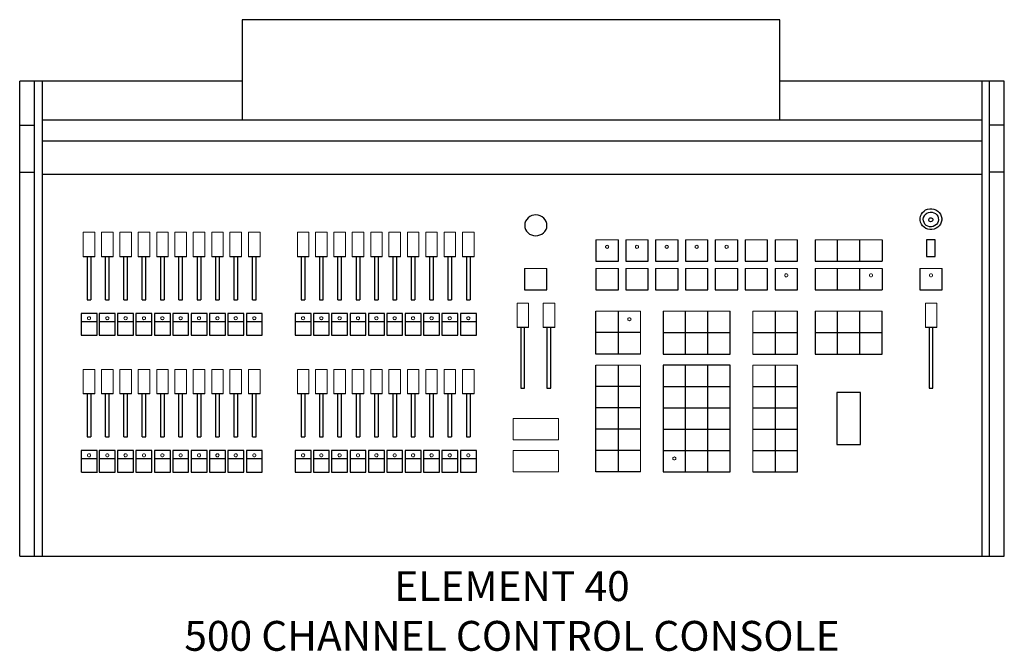
# Model space of a CAD drawing. Units: inches. Extents: x 0.2 to 33.2, y 0.4 to 21.5.
import ezdxf

# ---------------------------------------------------------------- set-up
doc = ezdxf.new("R2010")
doc.units = ezdxf.units.IN
doc.header["$MEASUREMENT"] = 0
doc.layers.add('TEXT', color=1, linetype='Continuous')
doc.styles.add('ARIAL', font='arial.ttf', dxfattribs={"height": 0.6875})

msp = doc.modelspace()

# ---------------------------------------------------------------- linework, layer by layer
for p, q in [((0.239, 3.583), (0.239, 19.494)), ((7.683, 19.494), (0.239, 19.494)), ((0.739, 3.583), (0.739, 19.494)), ((0.994, 19.494), (0.994, 3.583)), ((32.45, 19.494), (32.45, 3.583)), ((32.705, 3.583), (32.705, 19.494)), ((32.45, 18.183), (0.994, 18.183)), ((0.239, 18.016), (0.739, 18.016)), ((33.205, 18.016), (32.705, 18.016)), ((32.45, 17.483), (0.994, 17.483)), ((0.239, 16.438), (0.739, 16.438)), ((32.45, 16.36), (0.994, 16.36)), ((33.205, 16.438), (32.705, 16.438)), ((26.872, 14.171), (26.872, 13.46)), ((27.62, 13.46), (27.62, 14.171)), ((28.368, 13.46), (28.368, 14.171)), ((29.117, 14.171), (29.117, 13.46)), ((2.755, 13.605), (2.369, 13.605)), ((3.366, 13.605), (2.98, 13.605)), ((3.977, 13.605), (3.591, 13.605)), ((4.594, 13.605), (4.208, 13.605)), ((5.211, 13.605), (4.825, 13.605)), ((5.822, 13.605), (5.436, 13.605)), ((6.438, 13.605), (6.052, 13.605)), ((7.055, 13.605), (6.669, 13.605)), ((7.666, 13.605), (7.28, 13.605)), ((8.288, 13.605), (7.902, 13.605)), ((9.922, 13.605), (9.536, 13.605)), ((10.533, 13.605), (10.147, 13.605)), ((11.144, 13.605), (10.758, 13.605)), ((11.761, 13.605), (11.375, 13.605)), ((12.377, 13.605), (11.991, 13.605)), ((12.988, 13.605), (12.602, 13.605)), ((13.605, 13.605), (13.219, 13.605)), ((14.222, 13.605), (13.836, 13.605)), ((14.833, 13.605), (14.447, 13.605)), ((15.455, 13.605), (15.069, 13.605)), ((26.872, 13.46), (29.117, 13.46)), ((26.872, 13.216), (26.872, 12.505)), ((27.62, 12.505), (27.62, 13.216)), ((28.368, 12.505), (28.368, 13.216)), ((29.117, 13.216), (29.117, 12.505)), ((26.872, 12.505), (29.117, 12.505)), ((19.528, 10.351), (19.528, 11.783)), ((20.278, 11.783), (20.278, 10.351)), ((21.783, 11.783), (21.783, 10.351)), ((22.531, 10.351), (22.531, 11.783)), ((23.28, 10.351), (23.28, 11.783)), ((24.028, 10.351), (24.028, 11.783)), ((25.533, 11.783), (25.533, 10.351)), ((26.283, 10.351), (26.283, 11.783)), ((26.872, 11.783), (26.872, 10.351)), ((27.62, 10.351), (27.62, 11.783)), ((28.368, 10.351), (28.368, 11.783)), ((29.117, 10.351), (29.117, 11.783)), ((17.277, 11.238), (16.891, 11.238)), ((18.155, 11.238), (17.769, 11.238)), ((30.95, 11.238), (30.564, 11.238)), ((21.028, 11.067), (19.528, 11.067)), ((21.783, 11.067), (24.028, 11.067)), ((24.783, 11.067), (26.283, 11.067)), ((26.872, 11.067), (29.117, 11.067)), ((21.028, 10.351), (19.528, 10.351)), ((21.783, 10.351), (24.028, 10.351)), ((24.783, 10.351), (26.283, 10.351)), ((26.872, 10.351), (29.117, 10.351)), ((19.528, 6.403), (19.528, 9.983)), ((20.278, 9.983), (20.278, 6.403)), ((21.783, 9.983), (21.783, 6.403)), ((22.531, 6.403), (22.531, 9.983)), ((23.28, 6.403), (23.28, 9.983)), ((24.028, 6.403), (24.028, 9.983)), ((25.533, 9.983), (25.533, 6.403)), ((26.283, 6.403), (26.283, 9.983)), ((21.028, 9.267), (19.528, 9.267)), ((21.783, 9.267), (24.028, 9.267)), ((24.783, 9.267), (26.283, 9.267)), ((2.755, 9.016), (2.369, 9.016)), ((3.366, 9.016), (2.98, 9.016)), ((3.977, 9.016), (3.591, 9.016)), ((4.594, 9.016), (4.208, 9.016)), ((5.211, 9.016), (4.825, 9.016)), ((5.822, 9.016), (5.436, 9.016)), ((6.438, 9.016), (6.052, 9.016)), ((7.055, 9.016), (6.669, 9.016)), ((7.666, 9.016), (7.28, 9.016)), ((8.288, 9.016), (7.902, 9.016)), ((9.922, 9.016), (9.536, 9.016)), ((10.533, 9.016), (10.147, 9.016)), ((11.144, 9.016), (10.758, 9.016)), ((11.761, 9.016), (11.375, 9.016)), ((12.377, 9.016), (11.991, 9.016)), ((12.988, 9.016), (12.602, 9.016)), ((13.605, 9.016), (13.219, 9.016)), ((14.222, 9.016), (13.836, 9.016)), ((14.833, 9.016), (14.447, 9.016)), ((15.455, 9.016), (15.069, 9.016)), ((21.028, 8.551), (19.528, 8.551)), ((21.783, 8.551), (24.028, 8.551)), ((24.783, 8.551), (26.283, 8.551)), ((21.028, 7.835), (19.528, 7.835)), ((21.783, 7.835), (24.028, 7.835)), ((24.783, 7.835), (26.283, 7.835)), ((21.028, 7.119), (19.528, 7.119)), ((21.783, 7.119), (24.028, 7.119)), ((24.783, 7.119), (26.283, 7.119)), ((21.028, 6.403), (19.528, 6.403)), ((21.783, 6.403), (24.028, 6.403)), ((24.783, 6.403), (26.283, 6.403))]:
    msp.add_line(p, q)
at = {"linetype": 'Continuous', "lineweight": 0}
for p, q in [((2.755, 14.427), (2.369, 14.427)), ((2.369, 13.605), (2.369, 14.427)), ((2.755, 13.605), (2.755, 14.427)), ((3.366, 14.427), (2.98, 14.427)), ((2.98, 13.605), (2.98, 14.427)), ((3.366, 13.605), (3.366, 14.427)), ((3.977, 14.427), (3.591, 14.427)), ((3.591, 13.605), (3.591, 14.427)), ((3.977, 13.605), (3.977, 14.427)), ((4.594, 14.427), (4.208, 14.427)), ((4.208, 13.605), (4.208, 14.427)), ((4.594, 13.605), (4.594, 14.427)), ((5.211, 14.427), (4.825, 14.427)), ((4.825, 13.605), (4.825, 14.427)), ((5.211, 13.605), (5.211, 14.427)), ((5.822, 14.427), (5.436, 14.427)), ((5.436, 13.605), (5.436, 14.427)), ((5.822, 13.605), (5.822, 14.427)), ((6.438, 14.427), (6.052, 14.427)), ((6.052, 13.605), (6.052, 14.427)), ((6.438, 13.605), (6.438, 14.427)), ((7.055, 14.427), (6.669, 14.427)), ((6.669, 13.605), (6.669, 14.427)), ((7.055, 13.605), (7.055, 14.427)), ((7.666, 14.427), (7.28, 14.427)), ((7.28, 13.605), (7.28, 14.427)), ((7.666, 13.605), (7.666, 14.427)), ((8.288, 14.427), (7.902, 14.427)), ((7.902, 13.605), (7.902, 14.427)), ((8.288, 13.605), (8.288, 14.427)), ((9.922, 14.427), (9.536, 14.427)), ((9.536, 13.605), (9.536, 14.427)), ((9.922, 13.605), (9.922, 14.427)), ((10.533, 14.427), (10.147, 14.427)), ((10.147, 13.605), (10.147, 14.427)), ((10.533, 13.605), (10.533, 14.427)), ((11.144, 14.427), (10.758, 14.427)), ((10.758, 13.605), (10.758, 14.427)), ((11.144, 13.605), (11.144, 14.427)), ((11.761, 14.427), (11.375, 14.427)), ((11.375, 13.605), (11.375, 14.427)), ((11.761, 13.605), (11.761, 14.427)), ((12.377, 14.427), (11.991, 14.427)), ((11.991, 13.605), (11.991, 14.427)), ((12.377, 13.605), (12.377, 14.427)), ((12.988, 14.427), (12.602, 14.427)), ((12.602, 13.605), (12.602, 14.427)), ((12.988, 13.605), (12.988, 14.427)), ((13.605, 14.427), (13.219, 14.427)), ((13.219, 13.605), (13.219, 14.427)), ((13.605, 13.605), (13.605, 14.427)), ((14.222, 14.427), (13.836, 14.427)), ((13.836, 13.605), (13.836, 14.427)), ((14.222, 13.605), (14.222, 14.427)), ((14.833, 14.427), (14.447, 14.427)), ((14.447, 13.605), (14.447, 14.427)), ((14.833, 13.605), (14.833, 14.427)), ((15.455, 14.427), (15.069, 14.427)), ((15.069, 13.605), (15.069, 14.427)), ((15.455, 13.605), (15.455, 14.427)), ((20.283, 14.171), (19.533, 14.171)), ((21.281, 14.171), (20.53, 14.171)), ((22.281, 14.171), (21.53, 14.171)), ((23.281, 14.171), (22.53, 14.171)), ((24.281, 14.171), (23.53, 14.171)), ((25.281, 14.171), (24.53, 14.171)), ((26.281, 14.171), (25.53, 14.171)), ((29.117, 14.171), (26.872, 14.171)), ((17.892, 13.216), (17.141, 13.216)), ((20.283, 13.216), (19.533, 13.216)), ((21.281, 13.216), (20.53, 13.216)), ((22.281, 13.216), (21.53, 13.216)), ((23.281, 13.216), (22.53, 13.216)), ((24.281, 13.216), (23.53, 13.216)), ((25.281, 13.216), (24.53, 13.216)), ((26.281, 13.216), (25.53, 13.216)), ((29.117, 13.216), (26.872, 13.216)), ((31.125, 13.216), (30.375, 13.216)), ((17.277, 12.06), (16.891, 12.06)), ((16.891, 11.238), (16.891, 12.06)), ((17.277, 11.238), (17.277, 12.06)), ((18.155, 12.06), (17.769, 12.06)), ((17.769, 11.238), (17.769, 12.06)), ((18.155, 11.238), (18.155, 12.06)), ((30.95, 12.06), (30.564, 12.06)), ((30.564, 11.238), (30.564, 12.06)), ((30.95, 11.238), (30.95, 12.06)), ((19.528, 11.783), (21.028, 11.783)), ((21.028, 11.783), (21.028, 10.351)), ((24.028, 11.783), (21.783, 11.783)), ((24.783, 11.783), (24.783, 10.351)), ((26.283, 11.783), (24.783, 11.783)), ((29.117, 11.783), (26.872, 11.783)), ((19.528, 9.983), (21.028, 9.983)), ((21.028, 9.983), (21.028, 6.403)), ((24.783, 9.983), (24.783, 6.403)), ((26.283, 9.983), (24.783, 9.983)), ((2.755, 9.838), (2.369, 9.838)), ((2.369, 9.016), (2.369, 9.838)), ((2.755, 9.016), (2.755, 9.838)), ((3.366, 9.838), (2.98, 9.838)), ((2.98, 9.016), (2.98, 9.838)), ((3.366, 9.016), (3.366, 9.838)), ((3.977, 9.838), (3.591, 9.838)), ((3.591, 9.016), (3.591, 9.838)), ((3.977, 9.016), (3.977, 9.838)), ((4.594, 9.838), (4.208, 9.838)), ((4.208, 9.016), (4.208, 9.838)), ((4.594, 9.016), (4.594, 9.838)), ((5.211, 9.838), (4.825, 9.838)), ((4.825, 9.016), (4.825, 9.838)), ((5.211, 9.016), (5.211, 9.838)), ((5.822, 9.838), (5.436, 9.838)), ((5.436, 9.016), (5.436, 9.838)), ((5.822, 9.016), (5.822, 9.838)), ((6.438, 9.838), (6.052, 9.838)), ((6.052, 9.016), (6.052, 9.838)), ((6.438, 9.016), (6.438, 9.838)), ((7.055, 9.838), (6.669, 9.838)), ((6.669, 9.016), (6.669, 9.838)), ((7.055, 9.016), (7.055, 9.838)), ((7.666, 9.838), (7.28, 9.838)), ((7.28, 9.016), (7.28, 9.838)), ((7.666, 9.016), (7.666, 9.838)), ((8.288, 9.838), (7.902, 9.838)), ((7.902, 9.016), (7.902, 9.838)), ((8.288, 9.016), (8.288, 9.838)), ((9.922, 9.838), (9.536, 9.838)), ((9.536, 9.016), (9.536, 9.838)), ((9.922, 9.016), (9.922, 9.838)), ((10.533, 9.838), (10.147, 9.838)), ((10.147, 9.016), (10.147, 9.838)), ((10.533, 9.016), (10.533, 9.838)), ((11.144, 9.838), (10.758, 9.838)), ((10.758, 9.016), (10.758, 9.838)), ((11.144, 9.016), (11.144, 9.838)), ((11.761, 9.838), (11.375, 9.838)), ((11.375, 9.016), (11.375, 9.838)), ((11.761, 9.016), (11.761, 9.838)), ((12.377, 9.838), (11.991, 9.838)), ((11.991, 9.016), (11.991, 9.838)), ((12.377, 9.016), (12.377, 9.838)), ((12.988, 9.838), (12.602, 9.838)), ((12.602, 9.016), (12.602, 9.838)), ((12.988, 9.016), (12.988, 9.838)), ((13.605, 9.838), (13.219, 9.838)), ((13.219, 9.016), (13.219, 9.838)), ((13.605, 9.016), (13.605, 9.838)), ((14.222, 9.838), (13.836, 9.838)), ((13.836, 9.016), (13.836, 9.838)), ((14.222, 9.016), (14.222, 9.838)), ((14.833, 9.838), (14.447, 9.838)), ((14.447, 9.016), (14.447, 9.838)), ((14.833, 9.016), (14.833, 9.838)), ((15.455, 9.838), (15.069, 9.838)), ((15.069, 9.016), (15.069, 9.838)), ((15.455, 9.016), (15.455, 9.838)), ((16.757, 8.194), (18.277, 8.194)), ((16.757, 7.478), (16.757, 8.194)), ((18.277, 8.194), (18.277, 7.478)), ((18.277, 7.478), (16.757, 7.478)), ((16.757, 7.116), (18.277, 7.116)), ((16.757, 6.4), (16.757, 7.116)), ((18.277, 7.116), (18.277, 6.4)), ((18.277, 6.4), (16.757, 6.4))]:
    msp.add_line(p, q, dxfattribs=at)
for points in [[(7.683, 21.549), (7.683, 18.183)], [(7.75, 21.549), (7.739, 21.549), (7.739, 21.549), (7.728, 21.549), (7.728, 21.549), (7.717, 21.549), (7.717, 21.549), (7.705, 21.549), (7.705, 21.549), (7.694, 21.549), (7.694, 21.549), (7.683, 21.549)], [(25.694, 18.183), (25.694, 21.549), (7.75, 21.549)], [(0.239, 3.583), (33.205, 3.583), (33.205, 19.494), (25.694, 19.494)], [(30.472, 14.649), (30.428, 14.705), (30.428, 14.705), (30.405, 14.771), (30.405, 14.771), (30.383, 14.838), (30.383, 14.838), (30.383, 14.905), (30.383, 14.905), (30.405, 14.971), (30.405, 14.971), (30.428, 15.038), (30.428, 15.038), (30.472, 15.094), (30.472, 15.094), (30.517, 15.138), (30.517, 15.138), (30.572, 15.183), (30.572, 15.183), (30.639, 15.205), (30.639, 15.205), (30.717, 15.216), (30.717, 15.216), (30.783, 15.216), (30.783, 15.216), (30.85, 15.205), (30.85, 15.205), (30.917, 15.183), (30.917, 15.183), (30.983, 15.138), (30.983, 15.138), (31.028, 15.094), (31.028, 15.094), (31.072, 15.038), (31.072, 15.038), (31.094, 14.971), (31.094, 14.971), (31.117, 14.905), (31.117, 14.905), (31.117, 14.838), (31.117, 14.838), (31.094, 14.771), (31.094, 14.771), (31.072, 14.705), (31.072, 14.705), (31.028, 14.649), (31.028, 14.649), (30.983, 14.605), (30.983, 14.605), (30.928, 14.571), (30.928, 14.571), (30.861, 14.538), (30.861, 14.538), (30.783, 14.527), (30.783, 14.527), (30.717, 14.527), (30.717, 14.527), (30.65, 14.538), (30.65, 14.538), (30.583, 14.56), (30.583, 14.56), (30.517, 14.605), (30.517, 14.605), (30.472, 14.649)], [(17.717, 14.36), (17.772, 14.405), (17.772, 14.405), (17.817, 14.46), (17.817, 14.46), (17.861, 14.527), (17.861, 14.527), (17.883, 14.583), (17.883, 14.583), (17.883, 14.66), (17.883, 14.66), (17.883, 14.727), (17.883, 14.727), (17.861, 14.794), (17.861, 14.794), (17.828, 14.849), (17.828, 14.849), (17.783, 14.905), (17.783, 14.905), (17.728, 14.949), (17.728, 14.949), (17.661, 14.983), (17.661, 14.983), (17.594, 15.005), (17.594, 15.005), (17.517, 15.016), (17.517, 15.016), (17.45, 15.005), (17.45, 15.005), (17.383, 14.994), (17.383, 14.994), (17.317, 14.96), (17.317, 14.96), (17.261, 14.916), (17.261, 14.916), (17.217, 14.86), (17.217, 14.86), (17.172, 14.805), (17.172, 14.805), (17.15, 14.738), (17.15, 14.738), (17.15, 14.66), (17.15, 14.66), (17.15, 14.594), (17.15, 14.594), (17.172, 14.527), (17.172, 14.527), (17.205, 14.471), (17.205, 14.471), (17.25, 14.416), (17.25, 14.416), (17.305, 14.371), (17.305, 14.371), (17.372, 14.338), (17.372, 14.338), (17.439, 14.316), (17.439, 14.316), (17.517, 14.305), (17.517, 14.305), (17.583, 14.316), (17.583, 14.316), (17.65, 14.338), (17.65, 14.338), (17.717, 14.36)], [(30.55, 14.705), (30.517, 14.76), (30.517, 14.76), (30.505, 14.816), (30.505, 14.816), (30.494, 14.871), (30.494, 14.871), (30.505, 14.927), (30.505, 14.927), (30.528, 14.983), (30.528, 14.983), (30.561, 15.027), (30.561, 15.027), (30.617, 15.071), (30.617, 15.071), (30.672, 15.094), (30.672, 15.094), (30.728, 15.105), (30.728, 15.105), (30.794, 15.105), (30.794, 15.105), (30.85, 15.083), (30.85, 15.083), (30.905, 15.06), (30.905, 15.06), (30.95, 15.016), (30.95, 15.016), (30.983, 14.971), (30.983, 14.971), (30.994, 14.916), (30.994, 14.916), (31.005, 14.849), (31.005, 14.849), (30.994, 14.794), (30.994, 14.794), (30.972, 14.738), (30.972, 14.738), (30.939, 14.694), (30.939, 14.694), (30.883, 14.66), (30.883, 14.66), (30.828, 14.627), (30.828, 14.627), (30.772, 14.616), (30.772, 14.616), (30.705, 14.616), (30.705, 14.616), (30.65, 14.638), (30.65, 14.638), (30.594, 14.66), (30.594, 14.66), (30.55, 14.705)], [(30.694, 14.805), (30.683, 14.827), (30.683, 14.827), (30.683, 14.86), (30.683, 14.86), (30.694, 14.883), (30.694, 14.883), (30.705, 14.905), (30.705, 14.905), (30.728, 14.916), (30.728, 14.916), (30.761, 14.916), (30.761, 14.916), (30.783, 14.905), (30.783, 14.905), (30.805, 14.894), (30.805, 14.894), (30.817, 14.871), (30.817, 14.871), (30.817, 14.849), (30.817, 14.849), (30.805, 14.816), (30.805, 14.816), (30.794, 14.805), (30.794, 14.805), (30.772, 14.794), (30.772, 14.794), (30.739, 14.783), (30.739, 14.783), (30.717, 14.794), (30.717, 14.794), (30.694, 14.805)], [(31.117, 14.871), (31.117, 14.883)], [(19.533, 14.171), (19.533, 13.46), (20.283, 13.46), (20.283, 14.171)], [(20.53, 14.171), (20.53, 13.46), (21.281, 13.46), (21.281, 14.171)], [(21.53, 14.171), (21.53, 13.46), (22.281, 13.46), (22.281, 14.171)], [(22.53, 14.171), (22.53, 13.46), (23.281, 13.46), (23.281, 14.171)], [(23.53, 14.171), (23.53, 13.46), (24.281, 13.46), (24.281, 14.171)], [(24.53, 14.171), (24.53, 13.46), (25.281, 13.46), (25.281, 14.171)], [(25.53, 14.171), (25.53, 13.46), (26.281, 13.46), (26.281, 14.171)], [(30.894, 14.171), (30.605, 14.171)], [(30.605, 14.171), (30.605, 13.616)], [(30.894, 13.616), (30.894, 14.171)], [(2.494, 13.605), (2.494, 12.171)], [(2.628, 12.171), (2.628, 13.605)], [(3.105, 13.605), (3.105, 12.171)], [(3.239, 12.171), (3.239, 13.605)], [(3.717, 13.605), (3.717, 12.171)], [(3.85, 12.171), (3.85, 13.605)], [(4.333, 13.605), (4.333, 12.171)], [(4.467, 12.171), (4.467, 13.605)], [(4.95, 13.605), (4.95, 12.171)], [(5.083, 12.171), (5.083, 13.605)], [(5.561, 13.605), (5.561, 12.171)], [(5.694, 12.171), (5.694, 13.605)], [(6.178, 13.605), (6.178, 12.171)], [(6.311, 12.171), (6.311, 13.605)], [(6.794, 13.605), (6.794, 12.171)], [(6.928, 12.171), (6.928, 13.605)], [(7.405, 13.605), (7.405, 12.171)], [(7.539, 12.171), (7.539, 13.605)], [(8.028, 13.605), (8.028, 12.171)], [(8.161, 12.171), (8.161, 13.605)], [(9.661, 13.605), (9.661, 12.171)], [(9.794, 12.171), (9.794, 13.605)], [(10.272, 13.605), (10.272, 12.171)], [(10.405, 12.171), (10.405, 13.605)], [(10.883, 13.605), (10.883, 12.171)], [(11.017, 12.171), (11.017, 13.605)], [(11.5, 13.605), (11.5, 12.171)], [(11.633, 12.171), (11.633, 13.605)], [(12.117, 13.605), (12.117, 12.171)], [(12.25, 12.171), (12.25, 13.605)], [(12.728, 13.605), (12.728, 12.171)], [(12.861, 12.171), (12.861, 13.605)], [(13.344, 13.605), (13.344, 12.171)], [(13.478, 12.171), (13.478, 13.605)], [(13.961, 13.605), (13.961, 12.171)], [(14.094, 12.171), (14.094, 13.605)], [(14.572, 13.605), (14.572, 12.171)], [(14.705, 12.171), (14.705, 13.605)], [(15.194, 13.605), (15.194, 12.171)], [(15.328, 12.171), (15.328, 13.605)], [(30.605, 13.616), (30.894, 13.616)], [(17.141, 13.216), (17.141, 12.505), (17.892, 12.505), (17.892, 13.216)], [(19.533, 13.216), (19.533, 12.505), (20.283, 12.505), (20.283, 13.216)], [(20.53, 13.216), (20.53, 12.505), (21.281, 12.505), (21.281, 13.216)], [(21.53, 13.216), (21.53, 12.505), (22.281, 12.505), (22.281, 13.216)], [(22.53, 13.216), (22.53, 12.505), (23.281, 12.505), (23.281, 13.216)], [(23.53, 13.216), (23.53, 12.505), (24.281, 12.505), (24.281, 13.216)], [(24.53, 13.216), (24.53, 12.505), (25.281, 12.505), (25.281, 13.216)], [(25.53, 13.216), (25.53, 12.505), (26.281, 12.505), (26.281, 13.216)], [(30.375, 13.216), (30.375, 12.505), (31.125, 12.505), (31.125, 13.216)], [(2.5, 12.171), (2.622, 12.171)], [(3.111, 12.171), (3.233, 12.171)], [(3.722, 12.171), (3.844, 12.171)], [(4.339, 12.171), (4.461, 12.171)], [(4.955, 12.171), (5.078, 12.171)], [(5.567, 12.171), (5.689, 12.171)], [(6.183, 12.171), (6.305, 12.171)], [(6.8, 12.171), (6.922, 12.171)], [(7.411, 12.171), (7.533, 12.171)], [(8.033, 12.171), (8.155, 12.171)], [(9.667, 12.171), (9.789, 12.171)], [(10.278, 12.171), (10.4, 12.171)], [(10.889, 12.171), (11.011, 12.171)], [(11.505, 12.171), (11.628, 12.171)], [(12.122, 12.171), (12.244, 12.171)], [(12.733, 12.171), (12.855, 12.171)], [(13.35, 12.171), (13.472, 12.171)], [(13.967, 12.171), (14.089, 12.171)], [(14.578, 12.171), (14.7, 12.171)], [(15.2, 12.171), (15.322, 12.171)], [(2.828, 11.705), (2.294, 11.705)], [(2.294, 11.705), (2.294, 10.983)], [(2.828, 10.983), (2.828, 11.705)], [(3.439, 11.705), (2.905, 11.705)], [(2.905, 11.705), (2.905, 10.983)], [(3.439, 10.983), (3.439, 11.705)], [(4.05, 11.705), (3.517, 11.705)], [(3.517, 11.705), (3.517, 10.983)], [(4.05, 10.983), (4.05, 11.705)], [(4.667, 11.705), (4.133, 11.705)], [(4.133, 11.705), (4.133, 10.983)], [(4.667, 10.983), (4.667, 11.705)], [(5.283, 11.705), (4.75, 11.705)], [(4.75, 11.705), (4.75, 10.983)], [(5.283, 10.983), (5.283, 11.705)], [(5.894, 11.705), (5.361, 11.705)], [(5.361, 11.705), (5.361, 10.983)], [(5.894, 10.983), (5.894, 11.705)], [(6.511, 11.705), (5.978, 11.705)], [(5.978, 11.705), (5.978, 10.983)], [(6.511, 10.983), (6.511, 11.705)], [(7.128, 11.705), (6.594, 11.705)], [(6.594, 11.705), (6.594, 10.983)], [(7.128, 10.983), (7.128, 11.705)], [(7.739, 11.705), (7.205, 11.705)], [(7.205, 11.705), (7.205, 10.983)], [(7.739, 10.983), (7.739, 11.705)], [(8.361, 11.705), (7.828, 11.705)], [(7.828, 11.705), (7.828, 10.983)], [(8.361, 10.983), (8.361, 11.705)], [(9.994, 11.705), (9.461, 11.705)], [(9.461, 11.705), (9.461, 10.983)], [(9.994, 10.983), (9.994, 11.705)], [(10.605, 11.705), (10.072, 11.705)], [(10.072, 11.705), (10.072, 10.983)], [(10.605, 10.983), (10.605, 11.705)], [(11.217, 11.705), (10.683, 11.705)], [(10.683, 11.705), (10.683, 10.983)], [(11.217, 10.983), (11.217, 11.705)], [(11.833, 11.705), (11.3, 11.705)], [(11.3, 11.705), (11.3, 10.983)], [(11.833, 10.983), (11.833, 11.705)], [(12.45, 11.705), (11.917, 11.705)], [(11.917, 11.705), (11.917, 10.983)], [(12.45, 10.983), (12.45, 11.705)], [(13.061, 11.705), (12.528, 11.705)], [(12.528, 11.705), (12.528, 10.983)], [(13.061, 10.983), (13.061, 11.705)], [(13.678, 11.705), (13.144, 11.705)], [(13.144, 11.705), (13.144, 10.983)], [(13.678, 10.983), (13.678, 11.705)], [(14.294, 11.705), (13.761, 11.705)], [(13.761, 11.705), (13.761, 10.983)], [(14.294, 10.983), (14.294, 11.705)], [(14.905, 11.705), (14.372, 11.705)], [(14.372, 11.705), (14.372, 10.983)], [(14.905, 10.983), (14.905, 11.705)], [(15.528, 11.705), (14.994, 11.705)], [(14.994, 11.705), (14.994, 10.983)], [(15.528, 10.983), (15.528, 11.705)], [(2.294, 11.438), (2.828, 11.438)], [(2.905, 11.438), (3.439, 11.438)], [(3.517, 11.438), (4.05, 11.438)], [(4.133, 11.438), (4.667, 11.438)], [(4.75, 11.438), (5.283, 11.438)], [(5.361, 11.438), (5.894, 11.438)], [(5.978, 11.438), (6.511, 11.438)], [(6.594, 11.438), (7.128, 11.438)], [(7.205, 11.438), (7.739, 11.438)], [(7.828, 11.438), (8.361, 11.438)], [(9.461, 11.438), (9.994, 11.438)], [(10.072, 11.438), (10.605, 11.438)], [(10.683, 11.438), (11.217, 11.438)], [(11.3, 11.438), (11.833, 11.438)], [(11.917, 11.438), (12.45, 11.438)], [(12.528, 11.438), (13.061, 11.438)], [(13.144, 11.438), (13.678, 11.438)], [(13.761, 11.438), (14.294, 11.438)], [(14.372, 11.438), (14.905, 11.438)], [(14.994, 11.438), (15.528, 11.438)], [(17.017, 11.238), (17.017, 9.205)], [(17.139, 9.205), (17.139, 11.238)], [(17.894, 11.238), (17.894, 9.205)], [(18.017, 9.205), (18.017, 11.238)], [(30.689, 11.238), (30.689, 9.205)], [(30.811, 9.205), (30.811, 11.238)], [(2.294, 10.983), (2.828, 10.983)], [(2.905, 10.983), (3.439, 10.983)], [(3.517, 10.983), (4.05, 10.983)], [(4.133, 10.983), (4.667, 10.983)], [(4.75, 10.983), (5.283, 10.983)], [(5.361, 10.983), (5.894, 10.983)], [(5.978, 10.983), (6.511, 10.983)], [(6.594, 10.983), (7.128, 10.983)], [(7.205, 10.983), (7.739, 10.983)], [(7.828, 10.983), (8.361, 10.983)], [(9.461, 10.983), (9.994, 10.983)], [(10.072, 10.983), (10.605, 10.983)], [(10.683, 10.983), (11.217, 10.983)], [(11.3, 10.983), (11.833, 10.983)], [(11.917, 10.983), (12.45, 10.983)], [(12.528, 10.983), (13.061, 10.983)], [(13.144, 10.983), (13.678, 10.983)], [(13.761, 10.983), (14.294, 10.983)], [(14.372, 10.983), (14.905, 10.983)], [(14.994, 10.983), (15.528, 10.983)], [(24.028, 9.983), (21.783, 9.983)], [(2.494, 9.016), (2.494, 7.583)], [(2.628, 7.583), (2.628, 9.016)], [(3.105, 9.016), (3.105, 7.583)], [(3.239, 7.583), (3.239, 9.016)], [(3.717, 9.016), (3.717, 7.583)], [(3.85, 7.583), (3.85, 9.016)], [(4.333, 9.016), (4.333, 7.583)], [(4.467, 7.583), (4.467, 9.016)], [(4.95, 9.016), (4.95, 7.583)], [(5.083, 7.583), (5.083, 9.016)], [(5.561, 9.016), (5.561, 7.583)], [(5.694, 7.583), (5.694, 9.016)], [(6.178, 9.016), (6.178, 7.583)], [(6.311, 7.583), (6.311, 9.016)], [(6.794, 9.016), (6.794, 7.583)], [(6.928, 7.583), (6.928, 9.016)], [(7.405, 9.016), (7.405, 7.583)], [(7.539, 7.583), (7.539, 9.016)], [(8.028, 9.016), (8.028, 7.583)], [(8.161, 7.583), (8.161, 9.016)], [(9.661, 9.016), (9.661, 7.583)], [(9.794, 7.583), (9.794, 9.016)], [(10.272, 9.016), (10.272, 7.583)], [(10.405, 7.583), (10.405, 9.016)], [(10.883, 9.016), (10.883, 7.583)], [(11.017, 7.583), (11.017, 9.016)], [(11.5, 9.016), (11.5, 7.583)], [(11.633, 7.583), (11.633, 9.016)], [(12.117, 9.016), (12.117, 7.583)], [(12.25, 7.583), (12.25, 9.016)], [(12.728, 9.016), (12.728, 7.583)], [(12.861, 7.583), (12.861, 9.016)], [(13.344, 9.016), (13.344, 7.583)], [(13.478, 7.583), (13.478, 9.016)], [(13.961, 9.016), (13.961, 7.583)], [(14.094, 7.583), (14.094, 9.016)], [(14.572, 9.016), (14.572, 7.583)], [(14.705, 7.583), (14.705, 9.016)], [(15.194, 9.016), (15.194, 7.583)], [(15.328, 7.583), (15.328, 9.016)], [(17.017, 9.205), (17.139, 9.205)], [(17.894, 9.205), (18.017, 9.205)], [(27.594, 9.06), (27.594, 7.316)], [(28.394, 9.06), (27.594, 9.06)], [(28.394, 7.316), (28.394, 9.06)], [(30.689, 9.205), (30.811, 9.205)], [(2.5, 7.583), (2.622, 7.583)], [(3.111, 7.583), (3.233, 7.583)], [(3.722, 7.583), (3.844, 7.583)], [(4.339, 7.583), (4.461, 7.583)], [(4.955, 7.583), (5.078, 7.583)], [(5.567, 7.583), (5.689, 7.583)], [(6.183, 7.583), (6.305, 7.583)], [(6.8, 7.583), (6.922, 7.583)], [(7.411, 7.583), (7.533, 7.583)], [(8.033, 7.583), (8.155, 7.583)], [(9.667, 7.583), (9.789, 7.583)], [(10.278, 7.583), (10.4, 7.583)], [(10.889, 7.583), (11.011, 7.583)], [(11.505, 7.583), (11.628, 7.583)], [(12.122, 7.583), (12.244, 7.583)], [(12.733, 7.583), (12.855, 7.583)], [(13.35, 7.583), (13.472, 7.583)], [(13.967, 7.583), (14.089, 7.583)], [(14.578, 7.583), (14.7, 7.583)], [(15.2, 7.583), (15.322, 7.583)], [(27.594, 7.316), (28.394, 7.316)], [(2.828, 7.116), (2.294, 7.116)], [(2.294, 7.116), (2.294, 6.394)], [(2.828, 6.394), (2.828, 7.116)], [(3.439, 7.116), (2.905, 7.116)], [(2.905, 7.116), (2.905, 6.394)], [(3.439, 6.394), (3.439, 7.116)], [(4.05, 7.116), (3.517, 7.116)], [(3.517, 7.116), (3.517, 6.394)], [(4.05, 6.394), (4.05, 7.116)], [(4.667, 7.116), (4.133, 7.116)], [(4.133, 7.116), (4.133, 6.394)], [(4.667, 6.394), (4.667, 7.116)], [(5.283, 7.116), (4.75, 7.116)], [(4.75, 7.116), (4.75, 6.394)], [(5.283, 6.394), (5.283, 7.116)], [(5.894, 7.116), (5.361, 7.116)], [(5.361, 7.116), (5.361, 6.394)], [(5.894, 6.394), (5.894, 7.116)], [(6.511, 7.116), (5.978, 7.116)], [(5.978, 7.116), (5.978, 6.394)], [(6.511, 6.394), (6.511, 7.116)], [(7.128, 7.116), (6.594, 7.116)], [(6.594, 7.116), (6.594, 6.394)], [(7.128, 6.394), (7.128, 7.116)], [(7.739, 7.116), (7.205, 7.116)], [(7.205, 7.116), (7.205, 6.394)], [(7.739, 6.394), (7.739, 7.116)], [(8.361, 7.116), (7.828, 7.116)], [(7.828, 7.116), (7.828, 6.394)], [(8.361, 6.394), (8.361, 7.116)], [(9.994, 7.116), (9.461, 7.116)], [(9.461, 7.116), (9.461, 6.394)], [(9.994, 6.394), (9.994, 7.116)], [(10.605, 7.116), (10.072, 7.116)], [(10.072, 7.116), (10.072, 6.394)], [(10.605, 6.394), (10.605, 7.116)], [(11.217, 7.116), (10.683, 7.116)], [(10.683, 7.116), (10.683, 6.394)], [(11.217, 6.394), (11.217, 7.116)], [(11.833, 7.116), (11.3, 7.116)], [(11.3, 7.116), (11.3, 6.394)], [(11.833, 6.394), (11.833, 7.116)], [(12.45, 7.116), (11.917, 7.116)], [(11.917, 7.116), (11.917, 6.394)], [(12.45, 6.394), (12.45, 7.116)], [(13.061, 7.116), (12.528, 7.116)], [(12.528, 7.116), (12.528, 6.394)], [(13.061, 6.394), (13.061, 7.116)], [(13.678, 7.116), (13.144, 7.116)], [(13.144, 7.116), (13.144, 6.394)], [(13.678, 6.394), (13.678, 7.116)], [(14.294, 7.116), (13.761, 7.116)], [(13.761, 7.116), (13.761, 6.394)], [(14.294, 6.394), (14.294, 7.116)], [(14.905, 7.116), (14.372, 7.116)], [(14.372, 7.116), (14.372, 6.394)], [(14.905, 6.394), (14.905, 7.116)], [(15.528, 7.116), (14.994, 7.116)], [(14.994, 7.116), (14.994, 6.394)], [(15.528, 6.394), (15.528, 7.116)], [(2.294, 6.849), (2.828, 6.849)], [(2.905, 6.849), (3.439, 6.849)], [(3.517, 6.849), (4.05, 6.849)], [(4.133, 6.849), (4.667, 6.849)], [(4.75, 6.849), (5.283, 6.849)], [(5.361, 6.849), (5.894, 6.849)], [(5.978, 6.849), (6.511, 6.849)], [(6.594, 6.849), (7.128, 6.849)], [(7.205, 6.849), (7.739, 6.849)], [(7.828, 6.849), (8.361, 6.849)], [(9.461, 6.849), (9.994, 6.849)], [(10.072, 6.849), (10.605, 6.849)], [(10.683, 6.849), (11.217, 6.849)], [(11.3, 6.849), (11.833, 6.849)], [(11.917, 6.849), (12.45, 6.849)], [(12.528, 6.849), (13.061, 6.849)], [(13.144, 6.849), (13.678, 6.849)], [(13.761, 6.849), (14.294, 6.849)], [(14.372, 6.849), (14.905, 6.849)], [(14.994, 6.849), (15.528, 6.849)], [(2.305, 6.394), (2.839, 6.394)], [(2.905, 6.394), (3.439, 6.394)], [(3.517, 6.394), (4.05, 6.394)], [(4.133, 6.394), (4.667, 6.394)], [(4.75, 6.394), (5.283, 6.394)], [(5.361, 6.394), (5.894, 6.394)], [(5.978, 6.394), (6.511, 6.394)], [(6.594, 6.394), (7.128, 6.394)], [(7.205, 6.394), (7.739, 6.394)], [(7.828, 6.394), (8.361, 6.394)], [(9.461, 6.394), (9.994, 6.394)], [(10.072, 6.394), (10.605, 6.394)], [(10.683, 6.394), (11.217, 6.394)], [(11.3, 6.394), (11.833, 6.394)], [(11.917, 6.394), (12.45, 6.394)], [(12.528, 6.394), (13.061, 6.394)], [(13.144, 6.394), (13.678, 6.394)], [(13.761, 6.394), (14.294, 6.394)], [(14.372, 6.394), (14.905, 6.394)], [(14.994, 6.394), (15.528, 6.394)]]:
    msp.add_lwpolyline(points)
at = {"linetype": 'Continuous', "lineweight": 0, "flags": 128}
for points in [[(19.908, 13.992), (19.929, 13.988), (19.946, 13.977), (19.958, 13.96), (19.962, 13.94), (19.958, 13.921), (19.946, 13.904), (19.929, 13.893), (19.908, 13.889), (19.888, 13.893), (19.87, 13.904), (19.858, 13.921), (19.854, 13.94), (19.858, 13.96), (19.87, 13.977), (19.888, 13.988), (19.908, 13.992)], [(20.906, 13.992), (20.926, 13.988), (20.944, 13.977), (20.955, 13.96), (20.96, 13.94), (20.955, 13.921), (20.944, 13.904), (20.926, 13.893), (20.906, 13.889), (20.885, 13.893), (20.868, 13.904), (20.856, 13.921), (20.852, 13.94), (20.856, 13.96), (20.868, 13.977), (20.885, 13.988), (20.906, 13.992)], [(21.906, 13.992), (21.926, 13.988), (21.944, 13.977), (21.955, 13.96), (21.96, 13.94), (21.955, 13.921), (21.944, 13.904), (21.926, 13.893), (21.906, 13.889), (21.885, 13.893), (21.868, 13.904), (21.856, 13.921), (21.852, 13.94), (21.856, 13.96), (21.868, 13.977), (21.885, 13.988), (21.906, 13.992)], [(22.906, 13.992), (22.926, 13.988), (22.944, 13.977), (22.955, 13.96), (22.96, 13.94), (22.955, 13.921), (22.944, 13.904), (22.926, 13.893), (22.906, 13.889), (22.885, 13.893), (22.868, 13.904), (22.856, 13.921), (22.852, 13.94), (22.856, 13.96), (22.868, 13.977), (22.885, 13.988), (22.906, 13.992)], [(23.906, 13.992), (23.926, 13.988), (23.944, 13.977), (23.955, 13.96), (23.96, 13.94), (23.955, 13.921), (23.944, 13.904), (23.926, 13.893), (23.906, 13.889), (23.885, 13.893), (23.868, 13.904), (23.856, 13.921), (23.852, 13.94), (23.856, 13.96), (23.868, 13.977), (23.885, 13.988), (23.906, 13.992)], [(25.906, 13.036), (25.926, 13.032), (25.944, 13.021), (25.955, 13.005), (25.96, 12.985), (25.955, 12.965), (25.944, 12.949), (25.926, 12.937), (25.906, 12.933), (25.885, 12.937), (25.868, 12.949), (25.856, 12.965), (25.852, 12.985), (25.856, 13.005), (25.868, 13.021), (25.885, 13.032), (25.906, 13.036)], [(28.743, 13.036), (28.763, 13.032), (28.781, 13.021), (28.793, 13.005), (28.797, 12.985), (28.793, 12.965), (28.781, 12.949), (28.763, 12.937), (28.743, 12.933), (28.722, 12.937), (28.705, 12.949), (28.693, 12.965), (28.689, 12.985), (28.693, 13.005), (28.705, 13.021), (28.722, 13.032), (28.743, 13.036)], [(30.75, 13.036), (30.771, 13.032), (30.788, 13.021), (30.8, 13.005), (30.804, 12.985), (30.8, 12.965), (30.788, 12.949), (30.771, 12.937), (30.75, 12.933), (30.729, 12.937), (30.712, 12.949), (30.7, 12.965), (30.696, 12.985), (30.7, 13.005), (30.712, 13.021), (30.729, 13.032), (30.75, 13.036)], [(2.561, 11.601), (2.582, 11.597), (2.599, 11.586), (2.611, 11.569), (2.615, 11.549), (2.611, 11.529), (2.599, 11.513), (2.582, 11.502), (2.561, 11.498), (2.54, 11.502), (2.523, 11.513), (2.511, 11.529), (2.507, 11.549), (2.511, 11.569), (2.523, 11.586), (2.54, 11.597), (2.561, 11.601)], [(3.172, 11.601), (3.193, 11.597), (3.21, 11.586), (3.222, 11.569), (3.226, 11.549), (3.222, 11.529), (3.21, 11.513), (3.193, 11.502), (3.172, 11.498), (3.152, 11.502), (3.134, 11.513), (3.122, 11.529), (3.118, 11.549), (3.122, 11.569), (3.134, 11.586), (3.152, 11.597), (3.172, 11.601)], [(3.783, 11.601), (3.804, 11.597), (3.821, 11.586), (3.833, 11.569), (3.837, 11.549), (3.833, 11.529), (3.821, 11.513), (3.804, 11.502), (3.783, 11.498), (3.763, 11.502), (3.745, 11.513), (3.733, 11.529), (3.729, 11.549), (3.733, 11.569), (3.745, 11.586), (3.763, 11.597), (3.783, 11.601)], [(4.4, 11.601), (4.421, 11.597), (4.438, 11.586), (4.45, 11.569), (4.454, 11.549), (4.45, 11.529), (4.438, 11.513), (4.421, 11.502), (4.4, 11.498), (4.379, 11.502), (4.362, 11.513), (4.35, 11.529), (4.346, 11.549), (4.35, 11.569), (4.362, 11.586), (4.379, 11.597), (4.4, 11.601)], [(5.017, 11.601), (5.037, 11.597), (5.055, 11.586), (5.066, 11.569), (5.071, 11.549), (5.066, 11.529), (5.055, 11.513), (5.037, 11.502), (5.017, 11.498), (4.996, 11.502), (4.978, 11.513), (4.967, 11.529), (4.963, 11.549), (4.967, 11.569), (4.978, 11.586), (4.996, 11.597), (5.017, 11.601)], [(5.628, 11.601), (5.648, 11.597), (5.666, 11.586), (5.678, 11.569), (5.682, 11.549), (5.678, 11.529), (5.666, 11.513), (5.648, 11.502), (5.628, 11.498), (5.607, 11.502), (5.59, 11.513), (5.578, 11.529), (5.574, 11.549), (5.578, 11.569), (5.59, 11.586), (5.607, 11.597), (5.628, 11.601)], [(6.244, 11.601), (6.265, 11.597), (6.283, 11.586), (6.294, 11.569), (6.298, 11.549), (6.294, 11.529), (6.283, 11.513), (6.265, 11.502), (6.244, 11.498), (6.224, 11.502), (6.206, 11.513), (6.195, 11.529), (6.19, 11.549), (6.195, 11.569), (6.206, 11.586), (6.224, 11.597), (6.244, 11.601)], [(6.861, 11.601), (6.882, 11.597), (6.899, 11.586), (6.911, 11.569), (6.915, 11.549), (6.911, 11.529), (6.899, 11.513), (6.882, 11.502), (6.861, 11.498), (6.84, 11.502), (6.823, 11.513), (6.811, 11.529), (6.807, 11.549), (6.811, 11.569), (6.823, 11.586), (6.84, 11.597), (6.861, 11.601)], [(7.472, 11.601), (7.493, 11.597), (7.51, 11.586), (7.522, 11.569), (7.526, 11.549), (7.522, 11.529), (7.51, 11.513), (7.493, 11.502), (7.472, 11.498), (7.452, 11.502), (7.434, 11.513), (7.422, 11.529), (7.418, 11.549), (7.422, 11.569), (7.434, 11.586), (7.452, 11.597), (7.472, 11.601)], [(8.094, 11.601), (8.115, 11.597), (8.133, 11.586), (8.144, 11.569), (8.148, 11.549), (8.144, 11.529), (8.133, 11.513), (8.115, 11.502), (8.094, 11.498), (8.074, 11.502), (8.056, 11.513), (8.045, 11.529), (8.04, 11.549), (8.045, 11.569), (8.056, 11.586), (8.074, 11.597), (8.094, 11.601)], [(9.728, 11.601), (9.748, 11.597), (9.766, 11.586), (9.778, 11.569), (9.782, 11.549), (9.778, 11.529), (9.766, 11.513), (9.748, 11.502), (9.728, 11.498), (9.707, 11.502), (9.69, 11.513), (9.678, 11.529), (9.674, 11.549), (9.678, 11.569), (9.69, 11.586), (9.707, 11.597), (9.728, 11.601)], [(10.339, 11.601), (10.359, 11.597), (10.377, 11.586), (10.389, 11.569), (10.393, 11.549), (10.389, 11.529), (10.377, 11.513), (10.359, 11.502), (10.339, 11.498), (10.318, 11.502), (10.301, 11.513), (10.289, 11.529), (10.285, 11.549), (10.289, 11.569), (10.301, 11.586), (10.318, 11.597), (10.339, 11.601)], [(10.95, 11.601), (10.971, 11.597), (10.988, 11.586), (11, 11.569), (11.004, 11.549), (11, 11.529), (10.988, 11.513), (10.971, 11.502), (10.95, 11.498), (10.929, 11.502), (10.912, 11.513), (10.9, 11.529), (10.896, 11.549), (10.9, 11.569), (10.912, 11.586), (10.929, 11.597), (10.95, 11.601)], [(11.567, 11.601), (11.587, 11.597), (11.605, 11.586), (11.616, 11.569), (11.621, 11.549), (11.616, 11.529), (11.605, 11.513), (11.587, 11.502), (11.567, 11.498), (11.546, 11.502), (11.528, 11.513), (11.517, 11.529), (11.513, 11.549), (11.517, 11.569), (11.528, 11.586), (11.546, 11.597), (11.567, 11.601)], [(12.183, 11.601), (12.204, 11.597), (12.221, 11.586), (12.233, 11.569), (12.237, 11.549), (12.233, 11.529), (12.221, 11.513), (12.204, 11.502), (12.183, 11.498), (12.163, 11.502), (12.145, 11.513), (12.133, 11.529), (12.129, 11.549), (12.133, 11.569), (12.145, 11.586), (12.163, 11.597), (12.183, 11.601)], [(12.794, 11.601), (12.815, 11.597), (12.833, 11.586), (12.844, 11.569), (12.848, 11.549), (12.844, 11.529), (12.833, 11.513), (12.815, 11.502), (12.794, 11.498), (12.774, 11.502), (12.756, 11.513), (12.745, 11.529), (12.74, 11.549), (12.745, 11.569), (12.756, 11.586), (12.774, 11.597), (12.794, 11.601)], [(13.411, 11.601), (13.432, 11.597), (13.449, 11.586), (13.461, 11.569), (13.465, 11.549), (13.461, 11.529), (13.449, 11.513), (13.432, 11.502), (13.411, 11.498), (13.39, 11.502), (13.373, 11.513), (13.361, 11.529), (13.357, 11.549), (13.361, 11.569), (13.373, 11.586), (13.39, 11.597), (13.411, 11.601)], [(14.028, 11.601), (14.048, 11.597), (14.066, 11.586), (14.078, 11.569), (14.082, 11.549), (14.078, 11.529), (14.066, 11.513), (14.048, 11.502), (14.028, 11.498), (14.007, 11.502), (13.99, 11.513), (13.978, 11.529), (13.974, 11.549), (13.978, 11.569), (13.99, 11.586), (14.007, 11.597), (14.028, 11.601)], [(14.639, 11.601), (14.659, 11.597), (14.677, 11.586), (14.689, 11.569), (14.693, 11.549), (14.689, 11.529), (14.677, 11.513), (14.659, 11.502), (14.639, 11.498), (14.618, 11.502), (14.601, 11.513), (14.589, 11.529), (14.585, 11.549), (14.589, 11.569), (14.601, 11.586), (14.618, 11.597), (14.639, 11.601)], [(15.261, 11.601), (15.282, 11.597), (15.299, 11.586), (15.311, 11.569), (15.315, 11.549), (15.311, 11.529), (15.299, 11.513), (15.282, 11.502), (15.261, 11.498), (15.24, 11.502), (15.223, 11.513), (15.211, 11.529), (15.207, 11.549), (15.211, 11.569), (15.223, 11.586), (15.24, 11.597), (15.261, 11.601)], [(20.653, 11.568), (20.673, 11.564), (20.691, 11.553), (20.702, 11.537), (20.707, 11.517), (20.702, 11.497), (20.691, 11.481), (20.673, 11.469), (20.653, 11.465), (20.632, 11.469), (20.615, 11.481), (20.603, 11.497), (20.599, 11.517), (20.603, 11.537), (20.615, 11.553), (20.632, 11.564), (20.653, 11.568)], [(2.561, 7.012), (2.582, 7.008), (2.599, 6.997), (2.611, 6.98), (2.615, 6.96), (2.611, 6.941), (2.599, 6.924), (2.582, 6.913), (2.561, 6.909), (2.54, 6.913), (2.523, 6.924), (2.511, 6.941), (2.507, 6.96), (2.511, 6.98), (2.523, 6.997), (2.54, 7.008), (2.561, 7.012)], [(3.172, 7.012), (3.193, 7.008), (3.21, 6.997), (3.222, 6.98), (3.226, 6.96), (3.222, 6.941), (3.21, 6.924), (3.193, 6.913), (3.172, 6.909), (3.152, 6.913), (3.134, 6.924), (3.122, 6.941), (3.118, 6.96), (3.122, 6.98), (3.134, 6.997), (3.152, 7.008), (3.172, 7.012)], [(3.783, 7.012), (3.804, 7.008), (3.821, 6.997), (3.833, 6.98), (3.837, 6.96), (3.833, 6.941), (3.821, 6.924), (3.804, 6.913), (3.783, 6.909), (3.763, 6.913), (3.745, 6.924), (3.733, 6.941), (3.729, 6.96), (3.733, 6.98), (3.745, 6.997), (3.763, 7.008), (3.783, 7.012)], [(4.4, 7.012), (4.421, 7.008), (4.438, 6.997), (4.45, 6.98), (4.454, 6.96), (4.45, 6.941), (4.438, 6.924), (4.421, 6.913), (4.4, 6.909), (4.379, 6.913), (4.362, 6.924), (4.35, 6.941), (4.346, 6.96), (4.35, 6.98), (4.362, 6.997), (4.379, 7.008), (4.4, 7.012)], [(5.017, 7.012), (5.037, 7.008), (5.055, 6.997), (5.066, 6.98), (5.071, 6.96), (5.066, 6.941), (5.055, 6.924), (5.037, 6.913), (5.017, 6.909), (4.996, 6.913), (4.978, 6.924), (4.967, 6.941), (4.963, 6.96), (4.967, 6.98), (4.978, 6.997), (4.996, 7.008), (5.017, 7.012)], [(5.628, 7.012), (5.648, 7.008), (5.666, 6.997), (5.678, 6.98), (5.682, 6.96), (5.678, 6.941), (5.666, 6.924), (5.648, 6.913), (5.628, 6.909), (5.607, 6.913), (5.59, 6.924), (5.578, 6.941), (5.574, 6.96), (5.578, 6.98), (5.59, 6.997), (5.607, 7.008), (5.628, 7.012)], [(6.244, 7.012), (6.265, 7.008), (6.283, 6.997), (6.294, 6.98), (6.298, 6.96), (6.294, 6.941), (6.283, 6.924), (6.265, 6.913), (6.244, 6.909), (6.224, 6.913), (6.206, 6.924), (6.195, 6.941), (6.19, 6.96), (6.195, 6.98), (6.206, 6.997), (6.224, 7.008), (6.244, 7.012)], [(6.861, 7.012), (6.882, 7.008), (6.899, 6.997), (6.911, 6.98), (6.915, 6.96), (6.911, 6.941), (6.899, 6.924), (6.882, 6.913), (6.861, 6.909), (6.84, 6.913), (6.823, 6.924), (6.811, 6.941), (6.807, 6.96), (6.811, 6.98), (6.823, 6.997), (6.84, 7.008), (6.861, 7.012)], [(7.472, 7.012), (7.493, 7.008), (7.51, 6.997), (7.522, 6.98), (7.526, 6.96), (7.522, 6.941), (7.51, 6.924), (7.493, 6.913), (7.472, 6.909), (7.452, 6.913), (7.434, 6.924), (7.422, 6.941), (7.418, 6.96), (7.422, 6.98), (7.434, 6.997), (7.452, 7.008), (7.472, 7.012)], [(8.094, 7.012), (8.115, 7.008), (8.133, 6.997), (8.144, 6.98), (8.148, 6.96), (8.144, 6.941), (8.133, 6.924), (8.115, 6.913), (8.094, 6.909), (8.074, 6.913), (8.056, 6.924), (8.045, 6.941), (8.04, 6.96), (8.045, 6.98), (8.056, 6.997), (8.074, 7.008), (8.094, 7.012)], [(9.728, 7.012), (9.748, 7.008), (9.766, 6.997), (9.778, 6.98), (9.782, 6.96), (9.778, 6.941), (9.766, 6.924), (9.748, 6.913), (9.728, 6.909), (9.707, 6.913), (9.69, 6.924), (9.678, 6.941), (9.674, 6.96), (9.678, 6.98), (9.69, 6.997), (9.707, 7.008), (9.728, 7.012)], [(10.339, 7.012), (10.359, 7.008), (10.377, 6.997), (10.389, 6.98), (10.393, 6.96), (10.389, 6.941), (10.377, 6.924), (10.359, 6.913), (10.339, 6.909), (10.318, 6.913), (10.301, 6.924), (10.289, 6.941), (10.285, 6.96), (10.289, 6.98), (10.301, 6.997), (10.318, 7.008), (10.339, 7.012)], [(10.95, 7.012), (10.971, 7.008), (10.988, 6.997), (11, 6.98), (11.004, 6.96), (11, 6.941), (10.988, 6.924), (10.971, 6.913), (10.95, 6.909), (10.929, 6.913), (10.912, 6.924), (10.9, 6.941), (10.896, 6.96), (10.9, 6.98), (10.912, 6.997), (10.929, 7.008), (10.95, 7.012)], [(11.567, 7.012), (11.587, 7.008), (11.605, 6.997), (11.616, 6.98), (11.621, 6.96), (11.616, 6.941), (11.605, 6.924), (11.587, 6.913), (11.567, 6.909), (11.546, 6.913), (11.528, 6.924), (11.517, 6.941), (11.513, 6.96), (11.517, 6.98), (11.528, 6.997), (11.546, 7.008), (11.567, 7.012)], [(12.183, 7.012), (12.204, 7.008), (12.221, 6.997), (12.233, 6.98), (12.237, 6.96), (12.233, 6.941), (12.221, 6.924), (12.204, 6.913), (12.183, 6.909), (12.163, 6.913), (12.145, 6.924), (12.133, 6.941), (12.129, 6.96), (12.133, 6.98), (12.145, 6.997), (12.163, 7.008), (12.183, 7.012)], [(12.794, 7.012), (12.815, 7.008), (12.833, 6.997), (12.844, 6.98), (12.848, 6.96), (12.844, 6.941), (12.833, 6.924), (12.815, 6.913), (12.794, 6.909), (12.774, 6.913), (12.756, 6.924), (12.745, 6.941), (12.74, 6.96), (12.745, 6.98), (12.756, 6.997), (12.774, 7.008), (12.794, 7.012)], [(13.411, 7.012), (13.432, 7.008), (13.449, 6.997), (13.461, 6.98), (13.465, 6.96), (13.461, 6.941), (13.449, 6.924), (13.432, 6.913), (13.411, 6.909), (13.39, 6.913), (13.373, 6.924), (13.361, 6.941), (13.357, 6.96), (13.361, 6.98), (13.373, 6.997), (13.39, 7.008), (13.411, 7.012)], [(14.028, 7.012), (14.048, 7.008), (14.066, 6.997), (14.078, 6.98), (14.082, 6.96), (14.078, 6.941), (14.066, 6.924), (14.048, 6.913), (14.028, 6.909), (14.007, 6.913), (13.99, 6.924), (13.978, 6.941), (13.974, 6.96), (13.978, 6.98), (13.99, 6.997), (14.007, 7.008), (14.028, 7.012)], [(14.639, 7.012), (14.659, 7.008), (14.677, 6.997), (14.689, 6.98), (14.693, 6.96), (14.689, 6.941), (14.677, 6.924), (14.659, 6.913), (14.639, 6.909), (14.618, 6.913), (14.601, 6.924), (14.589, 6.941), (14.585, 6.96), (14.589, 6.98), (14.601, 6.997), (14.618, 7.008), (14.639, 7.012)], [(15.261, 7.012), (15.282, 7.008), (15.299, 6.997), (15.311, 6.98), (15.315, 6.96), (15.311, 6.941), (15.299, 6.924), (15.282, 6.913), (15.261, 6.909), (15.24, 6.913), (15.223, 6.924), (15.211, 6.941), (15.207, 6.96), (15.211, 6.98), (15.223, 6.997), (15.24, 7.008), (15.261, 7.012)], [(22.158, 6.905), (22.179, 6.901), (22.196, 6.89), (22.208, 6.873), (22.212, 6.854), (22.208, 6.834), (22.196, 6.817), (22.179, 6.806), (22.158, 6.802), (22.138, 6.806), (22.12, 6.817), (22.108, 6.834), (22.104, 6.854), (22.108, 6.873), (22.12, 6.89), (22.138, 6.901), (22.158, 6.905)]]:
    msp.add_lwpolyline(points, dxfattribs=at)

# ---------------------------------------------------------------- texts
at = {"layer": 'TEXT', "insert": (16.722, 3.078), "char_height": 1, "attachment_point": 2, "style": 'ARIAL'}
msp.add_mtext('ELEMENT 40\\P500 CHANNEL CONTROL CONSOLE', dxfattribs=at)

doc.saveas('drawing.dxf')
